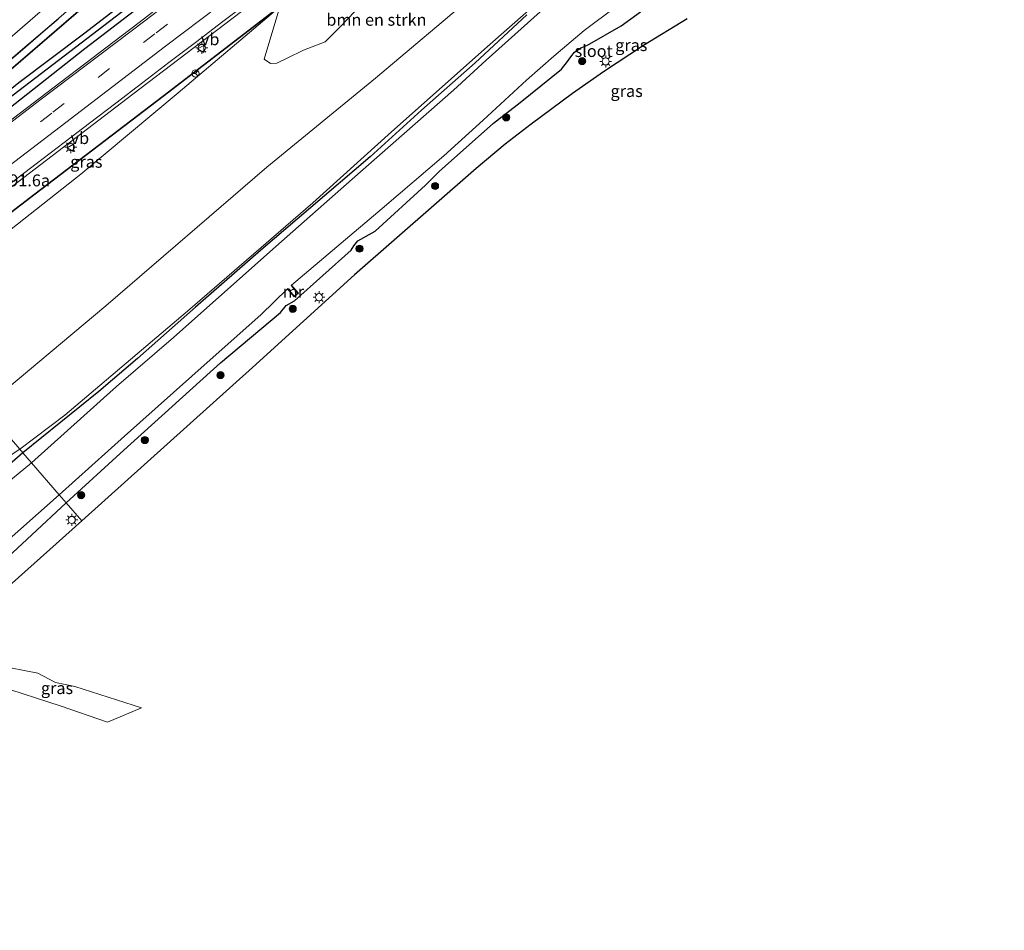
# Model space of a CAD drawing. Units: metres. Extents: x 199995 to 210008, y 499999 to 506253.
# Drawn here: x 200921 to 201128, y 501892 to 502083 of the extents above; entities that cross this region are included whole.
import ezdxf
from ezdxf.enums import TextEntityAlignment as Align

# ---------------------------------------------------------------- set-up
doc = ezdxf.new("R2010")
doc.units = ezdxf.units.M
doc.linetypes.add('VW-3-9_STREEP', pattern=[12, 3, -9])
doc.layers.get('0').update_dxf_attribs({"lineweight": 25})
for name, color, linetype, lineweight in [('B-ME-AM-KILOMETR-S-B1', 7, 'Continuous', 18), ('B-ME-BV-GELEIDECONSTRUCTIE-GELEIDERAIL-L-B1', 213, 'BV-GELEIDERAIL', 18), ('B-ME-GR-BOMENSTRUIKEN-GV-B6', 93, 'Continuous', 18), ('B-ME-GR-BOOM-S-B1', 93, 'Continuous', 18), ('B-ME-GW-INSTEEKWATERGANG-L-B1', 10, 'Continuous', 25), ('B-ME-GW-TEENLIJN-L-B1', 93, 'Continuous', 18), ('B-ME-GW-WATERGANG-GREPPEL-L-B1', 10, 'Continuous', 25), ('B-ME-IE-GRASLAND-GV-B6', 93, 'Continuous', 18), ('B-ME-IE-HULPGEOMETRIE-L-B1', 53, 'Continuous', 18), ('B-ME-IE-MEUBILAIR_WEGMEUBILAIR-LICHTMAST-S-B1', 8, 'Continuous', 18), ('B-ME-KG-KADASTRAAL-OPNAMEDTMGRENS-L-B1', 10, 'Continuous', 25), ('B-ME-KW-GELUIDSWERING-GV-B6', 8, 'Continuous', 18), ('B-ME-KW-SCHERM-L-B1', 8, 'Continuous', 18), ('B-ME-MW-MUUR-GV-B6', 8, 'IE-TERREINAFSCHEIDING-KUNSTMATIG', 18), ('B-ME-OG-WATER-GV-B6', 153, 'Continuous', 18), ('B-ME-VH-VERH_SOORT-BITUMEN-GV-B6', 8, 'IE-TERREINAFSCHEIDING-NATUURLIJK-HOUTWAL', 18), ('B-ME-VW-MARKERING-39STREEP-015-L-B1', 255, 'VW-3-9_STREEP', 18), ('B-ME-VW-MARKERING-STREEP-015-L-B1', 7, 'Continuous', 18), ('B-ME-VW-MEUBILAIR_WEGMEUBILAIR-RONA-S-B1', 8, 'Continuous', 18), ('B-ME-VW-MEUBILAIR_WEGMEUBILAIR-VERKEERSBORD-S-B1', 8, 'Continuous', 18)]:
    doc.layers.add(name, color=color, linetype=linetype, lineweight=lineweight)
doc.styles.add('NLCS-ISO', font='NLCS-ISO.TTF')
doc.linetypes.add('BV-GELEIDERAIL', pattern='A,10,-3,[108,NLCS.SHX,S=1,R=0,X=0,Y=0],-3', length=16)
doc.linetypes.add('IE-TERREINAFSCHEIDING-KUNSTMATIG', pattern='A,4,[82,NLCS.SHX,S=0.75,R=90,X=0,Y=0],4,-2', length=10)
doc.linetypes.add('IE-TERREINAFSCHEIDING-NATUURLIJK-HOUTWAL', pattern='A,7,-1.5,[67,NLCS.SHX,S=0.75,R=45,X=0,Y=0],-1.5,7,-1.5,[70,NLCS.SHX,S=0.75,R=0,X=0,Y=0],-1.5', length=20)

# ---------------------------------------------------------------- blocks, each defined once
blk = doc.blocks.new('verkeersbord')
for p, q in [((0, 0.75), (-0.75, -0.625)), ((0.75, -0.625), (0, 0.75)), ((-0.75, -0.625), (0.75, -0.625))]:
    blk.add_line(p, q)
blk = doc.blocks.new('wegwijzer')
for q in [(-0.53, -0.53), (0, 0.75), (0.53, -0.53)]:
    blk.add_line((0, 0), q)
blk.add_circle((0, 0), 0.75)
blk = doc.blocks.new('boom')
blk.add_hatch(color=256).paths.add_polyline_path([(-0.75, 0, 1), (0.75, 0, 1)])
blk.add_circle((0, 0), 0.75)
blk = doc.blocks.new('lantaarnpaal')
for p, q in [((-0.75, 0), (-1.25, 0)), ((-0.88, 0.88), (-0.53, 0.53)), ((0, 0.75), (0, 1.25)), ((0.53, 0.53), (0.88, 0.88)), ((0.75, 0), (1.25, 0)), ((-0.53, -0.53), (-0.88, -0.88)), ((0, -0.75), (0, -1.25)), ((0.53, -0.53), (0.88, -0.88))]:
    blk.add_line(p, q)
blk.add_circle((0, 0), 0.75)

msp = doc.modelspace()

# ---------------------------------------------------------------- linework, layer by layer
at = {"layer": 'B-ME-BV-GELEIDECONSTRUCTIE-GELEIDERAIL-L-B1'}
for points in [[(200892.08, 502026.32, 10.87), (200918.73, 502046.84, 10.24), (200945.18, 502067.07, 9.6), (200975.88, 502090.48, 8.77), (200996.11, 502105.72, 8.25), (200999.43, 502108.02, 8.21), (201002.63, 502110.29, 8.13), (201005.95, 502112.44, 8), (201012.89, 502116.42, 7.87), (201018.64, 502119.91, 7.71), (201022.01, 502121.97, 7.55), (201024.26, 502123.36, 7.52), (201027.61, 502125.49, 7.47), (201032.92, 502129.36, 7.39), (201058.59, 502148.42, 6.85), (201078.72, 502163.8, 6.47), (201097.76, 502178.15, 6.24), (201105, 502183.51, 6.18), (201107.54, 502185.22, 6.18)], [(200880.03, 502040.2, 11.8), (200880.33, 502040.46, 11.8), (200883.04, 502042.82, 11.77), (200885.1, 502044.62, 11.75), (200887.96, 502047.13, 11.74), (200891.73, 502050.36, 11.72), (200894.5, 502052.75, 11.7), (200898.28, 502055.98, 11.69), (200901.93, 502059.14, 11.67), (200905.72, 502062.4, 11.65), (200909.25, 502065.48, 11.66), (200913.04, 502068.71, 11.64), (200915.49, 502070.78, 11.61), (200917.45, 502072.49, 11.61), (200921.1, 502075.62, 11.6), (200924.14, 502078.23, 11.61), (200926.83, 502080.54, 11.61), (200929.46, 502082.8, 11.6)]]:
    msp.add_polyline3d(points, dxfattribs=at)
at = {"layer": 'B-ME-GR-BOMENSTRUIKEN-GV-B6'}
for points in [[(201018.76, 502089.62, 1), (200996.1, 502070.41, 1.06), (200973.32, 502051.74, 1.1), (200939.47, 502022.65, 1.33), (200913.9, 502001.18, 1.32), (200913.11, 502002.09, 1.63), (200905.51, 502010.85, 4.86), (200903.89, 502012.71, 4.89), (200897.26, 502020.34, 8.65), (200906.23, 502028.25, 8.69), (200934.25, 502050.27, 7.98), (200954.65, 502067.34, 7.9), (200976.02, 502085.38, 7.99), (200972.72, 502074.4, 5.12), (200974.05, 502073.47, 4.94), (200975.39, 502073.53, 4.86), (200977.56, 502074.59, 4.86), (200980.97, 502076.32, 4.8), (200985.54, 502078.07, 4.75), (200988.52, 502081.04, 4.73), (200993.48, 502086.16, 4.73)], [(201033.48, 502089.3, 0.9), (201020.16, 502077.55, 0.97), (200999.46, 502059.15, 0.96), (200982.97, 502044.26, 0.95), (200956.62, 502021.48, 0.65), (200930.91, 501999.65, 0.63), (200921.42, 501992.52, 0.85), (200913.9, 502001.18, 1.32), (200939.47, 502022.65, 1.33), (200973.32, 502051.74, 1.1), (200996.1, 502070.41, 1.06), (201018.76, 502089.62, 1)], [(200913.9, 502001.18, 1.32), (200921.42, 501992.52, 0.85)], [(200921.42, 501992.52, 0.85), (200917.73, 501990.07, 0.81)]]:
    msp.add_polyline3d(points, dxfattribs=at)
at = {"layer": 'B-ME-GW-INSTEEKWATERGANG-L-B1'}
for points in [[(200959.51, 502095.33, 8.39), (200935.11, 502076.58, 9.01), (200913.72, 502059.81, 9.65), (200883.07, 502036.64, 10.32)], [(200881.51, 502038.49, 10.33), (200906.82, 502057.91, 9.73), (200921.2, 502069.49, 9.52), (200934.8, 502079.73, 9.09), (200952.02, 502093.02, 8.66)], [(201027.86, 502083.71, 0.89), (201017.06, 502073.63, 0.87), (201005.79, 502063.7, 0.82), (200994.97, 502053.93, 0.79), (200982.02, 502042.84, 0.79), (200972.55, 502034.75, 0.72), (200958.34, 502022.36, 0.76), (200946.18, 502011.54, 0.79), (200938, 502004.66, 0.87), (200922.09, 501991.74, 0.81)], [(200931.19, 501981.25, 1.07), (200943.27, 501992.31, 1.13), (200963.54, 502010.64, 1.08), (200976.2, 502021.25, 1.08), (200977.34, 502022.69, 1.08), (200979.11, 502023.69, 1.08), (200991.03, 502034.27, 1.08), (200991.57, 502035.21, 1.08), (200992.4, 502036.27, 1.08), (200996.04, 502038.31, 1.08), (201006.64, 502047.97, 1.03), (201009.51, 502050.83, 1.03), (201020.91, 502060.97, 1), (201026.47, 502065.29, 1), (201035.16, 502072.33, 1.05), (201036.45, 502073.92, 0.98), (201037.12, 502074.9, 0.98), (201037.92, 502075.86, 0.98), (201039.22, 502076.79, 0.98), (201040.63, 502077.32, 0.98), (201047.66, 502081.4, 0.98), (201051.74, 502084.34, 0.98)], [(200922.09, 501991.74, 0.81), (200904.79, 501976.68, 0.89), (200887.79, 501962.28, 0.91), (200875.97, 501952.59, 0.94), (200861.12, 501939.37, 0.89), (200852.3, 501931.39, 0.92), (200846.23, 501926.08, 0.98), (200840.74, 501921.19, 0.99), (200827.25, 501909.33, 1.09), (200818.12, 501901.16, 0.99), (200813.38, 501896.93, 0.97)], [(200831.67, 501891.51, 1.1), (200848.98, 501907.71, 0.92), (200858.45, 501916.23, 0.97), (200872.83, 501928.69, 1.08), (200876.5, 501931.28, 1.17), (200885.4, 501938.25, 1.53), (200889.77, 501942.32, 1.75), (200892.56, 501944.74, 1.87), (200896.64, 501948.43, 1.91), (200900.33, 501952.14, 1.74), (200901.74, 501953.62, 1.69), (200903.91, 501955.71, 1.62), (200909.48, 501960.98, 1.4), (200915.84, 501967.08, 1.23), (200923.95, 501974.51, 1.15), (200931.19, 501981.25, 1.07)]]:
    msp.add_polyline3d(points, dxfattribs=at)
at = {"layer": 'B-ME-GW-TEENLIJN-L-B1'}
msp.add_polyline3d([(200913.9, 502001.18, 1.32), (200939.47, 502022.65, 1.33), (200973.32, 502051.74, 1.1), (200996.1, 502070.41, 1.06), (201018.76, 502089.62, 1), (201040.67, 502108.09, 0.95), (201062.84, 502127.73, 1.04), (201079.33, 502142.76, 1.2), (201099.72, 502159.95, 1.08)], dxfattribs=at)
at = {"layer": 'B-ME-GW-WATERGANG-GREPPEL-L-B1'}
msp.add_polyline3d([(200882.33, 502037.56, 9.95), (200902.01, 502052.86, 9.38), (200920.03, 502066.92, 8.98), (200940.3, 502082.39, 8.36), (200959.04, 502096.78, 7.85), (200979.54, 502112.46, 7.45), (200999.86, 502128.22, 6.93), (201021.89, 502144.85, 6.37), (201039.15, 502158.02, 6.08), (201067.57, 502180.05, 5.36), (201075.85, 502186.67, 4.98)], dxfattribs=at)
at = {"layer": 'B-ME-IE-GRASLAND-GV-B6'}
for points in [[(200959.04, 502096.78, 7.85), (200940.3, 502082.39, 8.36), (200920.03, 502066.92, 8.98), (200902.01, 502052.86, 9.38), (200882.33, 502037.56, 9.95), (200881.51, 502038.49, 10.33), (200906.82, 502057.91, 9.73), (200921.2, 502069.49, 9.52), (200934.8, 502079.73, 9.09), (200952.02, 502093.02, 8.66)], [(200959.51, 502095.33, 8.39), (200935.11, 502076.58, 9.01), (200913.72, 502059.81, 9.65), (200883.07, 502036.64, 10.32), (200882.33, 502037.56, 9.95), (200902.01, 502052.86, 9.38), (200920.03, 502066.92, 8.98), (200940.3, 502082.39, 8.36), (200959.04, 502096.78, 7.85)], [(200884.61, 502034.94, 10.39), (200884.56, 502035, 10.38), (200883.07, 502036.64, 10.32), (200913.72, 502059.81, 9.65), (200935.11, 502076.58, 9.01), (200959.51, 502095.33, 8.39)], [(200952.02, 502093.02, 8.66), (200934.8, 502079.73, 9.09), (200921.2, 502069.49, 9.52), (200906.82, 502057.91, 9.73), (200881.51, 502038.49, 10.33), (200881.1, 502038.97, 10.85), (200903.91, 502058.79, 10.88), (200904.19, 502058.48, 10.89), (200908.7, 502062.34, 10.85), (200908.42, 502062.66, 10.81), (200935.31, 502085.75, 10.78)], [(201027.86, 502083.71, 0.89), (201017.06, 502073.63, 0.87), (201005.79, 502063.7, 0.82), (200994.97, 502053.93, 0.79), (200982.02, 502042.84, 0.79), (200972.55, 502034.75, 0.72), (200958.34, 502022.36, 0.76), (200946.18, 502011.54, 0.79), (200938, 502004.66, 0.87), (200922.09, 501991.74, 0.81), (200921.42, 501992.52, 0.85), (200930.91, 501999.65, 0.63), (200956.62, 502021.48, 0.65), (200982.97, 502044.26, 0.95), (200999.46, 502059.15, 0.96), (201020.16, 502077.55, 0.97), (201033.48, 502089.3, 0.9)], [(200879.91, 502040.34, 10.97), (200881.67, 502041.84, 10.96), (200885.46, 502045.11, 10.93), (200889.24, 502048.37, 10.93), (200893.01, 502051.66, 10.9), (200896.84, 502054.88, 10.88), (200900.62, 502058.15, 10.86), (200904.36, 502061.46, 10.85), (200908.22, 502064.64, 10.81), (200912.03, 502067.88, 10.81), (200913.91, 502069.53, 10.81), (200917.7, 502072.8, 10.79), (200921.49, 502076.05, 10.78), (200925.29, 502079.3, 10.78), (200929.09, 502082.55, 10.77), (200932.87, 502085.82, 10.76)], [(200935.25, 502085.82, 10.78), (200908.28, 502062.67, 10.81), (200908.55, 502062.35, 10.85), (200904.2, 502058.62, 10.89), (200903.92, 502058.94, 10.88), (200881.03, 502039.05, 10.85), (200880.03, 502040.2, 11.8), (200879.91, 502040.34, 10.97)], [(200952.04, 502086.36, 9.02), (200946.48, 502082.13, 9.13), (200940.94, 502077.91, 9.25), (200935.35, 502073.64, 9.36), (200929.81, 502069.42, 9.47), (200924.24, 502065.18, 9.58), (200918.67, 502060.93, 9.69), (200913.07, 502056.66, 9.81), (200907.54, 502052.44, 9.92), (200902, 502048.21, 10.03), (200896.4, 502043.93, 10.14), (200890.85, 502039.7, 10.25), (200885.3, 502035.47, 10.37), (200884.61, 502034.94, 10.39)], [(200894.72, 502023.27, 10), (200891.52, 502026.97, 10.31), (200891.95, 502027.29, 10.22), (200897.25, 502031.34, 10.12), (200902.83, 502035.6, 10.02), (200908.23, 502039.71, 9.92), (200913.52, 502043.76, 9.82), (200919.83, 502048.58, 9.7), (200924.86, 502052.42, 9.61), (200930.73, 502056.89, 9.5), (200936.1, 502060.98, 9.4), (200941.59, 502065.16, 9.3), (200947.27, 502069.48, 9.19), (200952.75, 502073.67, 9.09), (200958.33, 502077.93, 8.99), (200964.08, 502082.34, 8.88), (200970.02, 502086.88, 8.77)], [(200975.96, 502085.46, 7.99), (200951.49, 502066.64, 8.68), (200924.59, 502046.13, 9.35), (200894.72, 502023.27, 10)], [(200897.26, 502020.34, 8.65), (200894.79, 502023.2, 10), (200924.65, 502046.05, 9.35), (200951.55, 502066.56, 8.68), (200976.02, 502085.38, 7.99), (200954.65, 502067.34, 7.9), (200934.25, 502050.27, 7.98), (200906.23, 502028.25, 8.69), (200897.26, 502020.34, 8.65)], [(200993.48, 502086.16, 4.73), (200988.52, 502081.04, 4.73), (200985.54, 502078.07, 4.75), (200980.97, 502076.32, 4.8), (200977.56, 502074.59, 4.86), (200975.39, 502073.53, 4.86), (200974.05, 502073.47, 4.94), (200972.72, 502074.4, 5.12), (200976.02, 502085.38, 7.99)], [(200977.61, 502026.22, -0.12), (200978.96, 502024.59, 0.63), (200979.04, 502024.49, 0.63), (200979.92, 502025.25, 0.63), (200979.86, 502025.33, 0.63), (200978.51, 502026.96, -0.12), (200997.49, 502043.04, -0.12), (201010.45, 502054.14, -0.12), (201018.73, 502061.6, -0.12), (201027.81, 502069.96, -0.12), (201033.55, 502075, -0.12), (201039.9, 502080.39, -0.12), (201046.57, 502085.38, -0.12)], [(201030.71, 502084.31, -0.12), (201019.31, 502074.19, -0.12), (201012.51, 502067.88, -0.12), (200991.19, 502049.18, -0.12), (200975.19, 502035.06, -0.12), (200953.72, 502016, -0.12), (200941.77, 502005.71, -0.12), (200923.88, 501989.68, -0.12), (200922.09, 501991.74, 0.81), (200938, 502004.66, 0.87), (200946.18, 502011.54, 0.79), (200958.34, 502022.36, 0.76), (200972.55, 502034.75, 0.72), (200982.02, 502042.84, 0.79), (200994.97, 502053.93, 0.79), (201005.79, 502063.7, 0.82), (201017.06, 502073.63, 0.87), (201027.86, 502083.71, 0.89)], [(201051.74, 502084.34, 0.98), (201047.66, 502081.4, 0.98), (201040.63, 502077.32, 0.98), (201039.22, 502076.79, 0.98), (201037.92, 502075.86, 0.98), (201037.12, 502074.9, 0.98), (201036.45, 502073.92, 0.98), (201035.16, 502072.33, 1.05), (201026.47, 502065.29, 1), (201020.91, 502060.97, 1), (201009.51, 502050.83, 1.03), (201006.64, 502047.97, 1.03), (200996.04, 502038.31, 1.08), (200992.4, 502036.27, 1.08), (200991.57, 502035.21, 1.08), (200991.03, 502034.27, 1.08), (200979.11, 502023.69, 1.08), (200977.34, 502022.69, 1.08), (200976.2, 502021.25, 1.08), (200963.54, 502010.64, 1.08), (200943.27, 501992.31, 1.13), (200931.19, 501981.25, 1.07), (200929.71, 501982.96, -0.12), (200943.42, 501995.22, -0.12), (200960.77, 502010.73, -0.12), (200972.01, 502020.7, -0.12), (200977.61, 502026.22, -0.12)], [(201061.52, 502082.89, 1.24), (201052.4, 502077.28, 1.23), (201043.95, 502071.75, 1.22), (201037.5, 502067.16, 1.24), (201028.82, 502060.79, 1.22), (201023.33, 502056.53, 1.24), (201017.21, 502051.42, 1.2), (200991.73, 502029.09, 1.19), (200970.3, 502009.66, 1.17), (200934.45, 501977.5, 1.16), (200931.19, 501981.25, 1.07), (200943.27, 501992.31, 1.13), (200963.54, 502010.64, 1.08), (200976.2, 502021.25, 1.08), (200977.34, 502022.69, 1.08), (200979.11, 502023.69, 1.08), (200991.03, 502034.27, 1.08), (200991.57, 502035.21, 1.08), (200992.4, 502036.27, 1.08), (200996.04, 502038.31, 1.08), (201006.64, 502047.97, 1.03), (201009.51, 502050.83, 1.03), (201020.91, 502060.97, 1), (201026.47, 502065.29, 1), (201035.16, 502072.33, 1.05), (201036.45, 502073.92, 0.98), (201037.12, 502074.9, 0.98), (201037.92, 502075.86, 0.98), (201039.22, 502076.79, 0.98), (201040.63, 502077.32, 0.98), (201047.66, 502081.4, 0.98), (201051.74, 502084.34, 0.98)], [(200921.42, 501992.52, 0.85), (200922.09, 501991.74, 0.81), (200904.79, 501976.68, 0.89)], [(200917.73, 501990.07, 0.81), (200921.42, 501992.52, 0.85)], [(200904.79, 501976.68, 0.89), (200922.09, 501991.74, 0.81), (200923.88, 501989.68, -0.12), (200915.83, 501983.1, -0.12)], [(200907.33, 501963.13, -0.12), (200929.71, 501982.96, -0.12), (200931.19, 501981.25, 1.07), (200923.95, 501974.51, 1.15), (200915.84, 501967.08, 1.23)], [(200915.84, 501967.08, 1.23), (200923.95, 501974.51, 1.15), (200931.19, 501981.25, 1.07), (200934.45, 501977.5, 1.16), (200927.74, 501971.46, 1.15), (200919.18, 501963.84, 1.18)], [(200915.56, 501949.51, 1.13), (200916.36, 501948.18, 1.13), (200919.49, 501946.64, 1.09), (200925.21, 501945.5, 1.05), (200928.9, 501943.54, 1.09), (200932.96, 501942.68, 1.15), (200946.99, 501938.21, 1.22), (200939.87, 501935.22, -0.08), (200930.11, 501938.59, -0.08), (200916.7, 501942.9, -0.08), (200912.69, 501944.35, -0.08), (200911.51, 501945.87, -0.08), (200915.56, 501949.51, 1.13)]]:
    msp.add_polyline3d(points, dxfattribs=at)
at = {"layer": 'B-ME-IE-HULPGEOMETRIE-L-B1'}
msp.add_polyline3d([(200934.45, 501977.5, 1.16), (200931.19, 501981.25, 1.07), (200929.71, 501982.96, -0.12), (200923.88, 501989.68, -0.12), (200922.09, 501991.74, 0.81), (200921.42, 501992.52, 0.85), (200913.9, 502001.18, 1.32)], dxfattribs=at)
at = {"layer": 'B-ME-KG-KADASTRAAL-OPNAMEDTMGRENS-L-B1'}
msp.add_polyline3d([(201061.52, 502082.89, 1.24), (201052.4, 502077.28, 1.23), (201043.95, 502071.75, 1.22), (201037.5, 502067.16, 1.24), (201028.82, 502060.79, 1.22), (201023.33, 502056.53, 1.24), (201017.21, 502051.42, 1.2), (200991.73, 502029.09, 1.19), (200970.3, 502009.66, 1.17), (200934.45, 501977.5, 1.16), (200927.74, 501971.46, 1.15), (200919.18, 501963.84, 1.18)], dxfattribs=at)
at = {"layer": 'B-ME-KW-GELUIDSWERING-GV-B6'}
for points in [[(200894.72, 502023.27, 10), (200924.59, 502046.13, 9.35), (200951.49, 502066.64, 8.68), (200975.96, 502085.46, 7.99), (200996.67, 502101.32, 7.57), (201020.45, 502118.68, 6.9), (201049.1, 502139.52, 6.22), (201087.1, 502167.84, 5.59), (201109.15, 502183.18, 5.34), (201119.84, 502190.57, 5.18), (201128.07, 502195.14, 5.07), (201128.12, 502195.06, 5.08), (201119.89, 502190.48, 5.18), (201109.21, 502183.1, 5.35), (201109.1, 502183.03, 5.31), (201087.16, 502167.76, 5.59), (201049.15, 502139.44, 6.22), (201020.51, 502118.6, 6.9), (200996.73, 502101.24, 7.57), (200976.02, 502085.38, 7.99), (200951.55, 502066.56, 8.68), (200924.65, 502046.05, 9.35), (200894.79, 502023.2, 10), (200894.72, 502023.27, 10)], [(200935.31, 502085.75, 10.78), (200908.42, 502062.66, 10.81), (200908.7, 502062.34, 10.85), (200904.19, 502058.48, 10.89), (200903.91, 502058.79, 10.88), (200881.1, 502038.97, 10.85), (200881.03, 502039.05, 10.85), (200903.92, 502058.94, 10.88), (200904.2, 502058.62, 10.89), (200908.55, 502062.35, 10.85), (200908.28, 502062.67, 10.81), (200935.25, 502085.82, 10.78)]]:
    msp.add_polyline3d(points, dxfattribs=at)
at = {"layer": 'B-ME-KW-SCHERM-L-B1'}
for points in [[(201067.92, 502199.28, 10.91), (201066.89, 502198.31, 14.52), (201061.17, 502193.22, 14.52), (201061.31, 502193.05, 14.52), (201060.1, 502192.01, 14.52), (201059.95, 502192.17, 14.52), (201048.33, 502182.08, 14.51), (201024.99, 502162.31, 14.46), (201000.15, 502141.23, 14.41), (200974.36, 502119.41, 14.51), (200975.15, 502118.46, 14.51), (200967.6, 502112.06, 14.51), (200966.78, 502113.05, 14.45), (200953.93, 502101.89, 14.44), (200935.28, 502085.79, 14.35), (200908.35, 502062.66, 14.33), (200908.62, 502062.34, 14.4), (200904.2, 502058.55, 14.4), (200903.92, 502058.87, 14.4), (200881.06, 502039.01, 14.59)], [(201127.94, 502195.01, 7.83), (201119.82, 502190.5, 7.83), (201109.33, 502183.25, 7.86), (201087.11, 502167.79, 8.02), (201082.49, 502164.32, 8.34), (201049.12, 502139.48, 8.83), (201020.48, 502118.64, 9.51), (200996.7, 502101.28, 10.07), (200975.99, 502085.42, 10.57), (200951.52, 502066.6, 11.21), (200924.62, 502046.09, 11.92), (200894.76, 502023.23, 12.6)]]:
    msp.add_polyline3d(points, dxfattribs=at)
at = {"layer": 'B-ME-MW-MUUR-GV-B6'}
msp.add_polyline3d([(200977.61, 502026.22, -0.12), (200977.69, 502026.29, -0.12), (200979.05, 502024.63, -0.12), (200979.78, 502025.26, -0.12), (200978.43, 502026.9, -0.12), (200978.51, 502026.96, -0.12), (200979.86, 502025.33, 0.63), (200979.92, 502025.25, 0.63), (200979.04, 502024.49, 0.63), (200978.96, 502024.59, 0.63), (200977.61, 502026.22, -0.12)], dxfattribs=at)
at = {"layer": 'B-ME-OG-WATER-GV-B6'}
for points in [[(201046.57, 502085.38, -0.12), (201039.9, 502080.39, -0.12), (201033.55, 502075, -0.12), (201027.81, 502069.96, -0.12), (201018.73, 502061.6, -0.12), (201010.45, 502054.14, -0.12), (200997.49, 502043.04, -0.12), (200978.51, 502026.96, -0.12), (200978.43, 502026.9, -0.12), (200979.78, 502025.26, -0.12), (200979.05, 502024.63, -0.12), (200977.69, 502026.29, -0.12), (200977.61, 502026.22, -0.12)], [(200977.61, 502026.22, -0.12), (200972.01, 502020.7, -0.12), (200960.77, 502010.73, -0.12), (200943.42, 501995.22, -0.12), (200929.71, 501982.96, -0.12), (200923.88, 501989.68, -0.12), (200941.77, 502005.71, -0.12), (200953.72, 502016, -0.12), (200975.19, 502035.06, -0.12), (200991.19, 502049.18, -0.12), (201012.51, 502067.88, -0.12), (201019.31, 502074.19, -0.12), (201030.71, 502084.31, -0.12)], [(200915.83, 501983.1, -0.12), (200923.88, 501989.68, -0.12), (200929.71, 501982.96, -0.12), (200907.33, 501963.13, -0.12)]]:
    msp.add_polyline3d(points, dxfattribs=at)
at = {"layer": 'B-ME-VH-VERH_SOORT-BITUMEN-GV-B6'}
for points in [[(200932.87, 502085.82, 10.76), (200929.09, 502082.55, 10.77), (200925.29, 502079.3, 10.78), (200921.49, 502076.05, 10.78), (200917.7, 502072.8, 10.79), (200913.91, 502069.53, 10.81), (200912.03, 502067.88, 10.81), (200908.22, 502064.64, 10.81), (200904.36, 502061.46, 10.85), (200900.62, 502058.15, 10.86), (200896.84, 502054.88, 10.88), (200893.01, 502051.66, 10.9), (200889.24, 502048.37, 10.93), (200885.46, 502045.11, 10.93), (200881.67, 502041.84, 10.96), (200879.91, 502040.34, 10.97)], [(200918.67, 502060.93, 9.69), (200924.24, 502065.18, 9.58), (200929.81, 502069.42, 9.47), (200935.35, 502073.64, 9.36), (200940.94, 502077.91, 9.25), (200946.48, 502082.13, 9.13), (200952.04, 502086.36, 9.02)], [(200970.02, 502086.88, 8.77), (200964.08, 502082.34, 8.88), (200958.33, 502077.93, 8.99), (200952.75, 502073.67, 9.09), (200947.27, 502069.48, 9.19), (200941.59, 502065.16, 9.3), (200936.1, 502060.98, 9.4), (200930.73, 502056.89, 9.5), (200924.86, 502052.42, 9.61), (200919.83, 502048.58, 9.7)]]:
    msp.add_polyline3d(points, dxfattribs=at)
at = {"layer": 'B-ME-VW-MARKERING-39STREEP-015-L-B1'}
msp.add_polyline3d([(200986.06, 502107.38, 7.76), (200978.75, 502101.81, 7.96), (200962.01, 502088.98, 8.4), (200949.79, 502079.74, 8.72), (200928.14, 502063.06, 9.29), (200893.11, 502036.45, 10.21), (200887.2, 502031.94, 10.37)], dxfattribs=at)
at = {"layer": 'B-ME-VW-MARKERING-STREEP-015-L-B1'}
for points in [[(200968.24, 502098.22, 8.65), (200947.66, 502082.45, 9.08), (200925.95, 502065.98, 9.53), (200890.84, 502039.1, 10.26), (200884.91, 502034.56, 10.39)], [(200889.46, 502029.32, 10.28), (200895.09, 502033.61, 10.16), (200929.9, 502060.19, 9.41), (200952, 502077.11, 8.93), (200963.15, 502085.54, 8.69)], [(200877.82, 502042.74, 11.14), (200881.06, 502045.59, 11.11), (200884.76, 502048.84, 11.09), (200888.47, 502052.03, 11.07), (200892.22, 502055.3, 11.05), (200895.93, 502058.53, 11.03), (200899.63, 502061.74, 11.02), (200903.33, 502064.96, 11), (200907.1, 502068.23, 10.98), (200910.79, 502071.44, 10.96), (200914.51, 502074.67, 10.94), (200918.28, 502077.93, 10.93), (200921.99, 502081.15, 10.92), (200925.69, 502084.37, 10.91)]]:
    msp.add_polyline3d(points, dxfattribs=at)

# ---------------------------------------------------------------- block references
at = {"layer": 'B-ME-GR-BOOM-S-B1', "rotation": 90}
for p in [(201039.49, 502074, 1.29), (201023.56, 502062.18, 1.19), (201008.62, 502047.77, 1.19), (200992.75, 502034.62, 1.07), (200978.73, 502021.99, 1.34), (200963.56, 502008.08, 1.21), (200947.68, 501994.44, 1.26), (200934.31, 501982.88, 1.12)]:
    msp.add_blockref('boom', p, dxfattribs=at)
at = {"layer": 'B-ME-IE-MEUBILAIR_WEGMEUBILAIR-LICHTMAST-S-B1', "rotation": 90}
for p in [(200959.64, 502076.76, 8.32), (201044.43, 502073.93, 1.06), (200932.13, 502055.93, 8.95), (200984.25, 502024.43, 1.1), (200932.34, 501977.67, 1.12)]:
    msp.add_blockref('lantaarnpaal', p, dxfattribs=at)
at = {"layer": 'B-ME-VW-MEUBILAIR_WEGMEUBILAIR-RONA-S-B1', "rotation": 90}
msp.add_blockref('wegwijzer', (200958.31, 502071.4, 8.25), dxfattribs=at)
at = {"layer": 'B-ME-VW-MEUBILAIR_WEGMEUBILAIR-VERKEERSBORD-S-B1', "rotation": 90}
for p in [(200959.46, 502076.55, 8.48), (200932.11, 502055.8, 8.95)]:
    msp.add_blockref('verkeersbord', p, dxfattribs=at)

# ---------------------------------------------------------------- texts
at = {"layer": 'B-ME-AM-KILOMETR-S-B1', "ltscale": 0.2, "style": 'NLCS-ISO'}
msp.add_text('91.6a', height=2.5, dxfattribs=at).set_placement((200919.23, 502046.92, 0), align=Align.BOTTOM_LEFT)
at = {"layer": 'B-ME-GR-BOMENSTRUIKEN-GV-B6', "ltscale": 0.2, "style": 'NLCS-ISO'}
msp.add_text('bmn en strkn', height=2.5, dxfattribs=at).set_placement((200996.3, 502082.67), align=Align.MIDDLE_CENTER)
at = {"layer": 'B-ME-IE-GRASLAND-GV-B6', "ltscale": 0.2, "style": 'NLCS-ISO'}
for p in [(201049.81, 502077.35), (201048.83, 502067.71), (200935.41, 502052.86), (200929.25, 501942.36)]:
    msp.add_text('gras', height=2.5, dxfattribs=at).set_placement(p, align=Align.MIDDLE_CENTER)
at = {"layer": 'B-ME-MW-MUUR-GV-B6', "ltscale": 0.2, "style": 'NLCS-ISO'}
msp.add_text('mr', height=2.5, dxfattribs=at).set_placement((200978.87, 502025.6), align=Align.MIDDLE_CENTER)
at = {"layer": 'B-ME-OG-WATER-GV-B6', "ltscale": 0.2, "style": 'NLCS-ISO'}
msp.add_text('sloot', height=2.5, dxfattribs=at).set_placement((201041.91, 502076.11), align=Align.MIDDLE_CENTER)
at = {"layer": 'B-ME-VW-MEUBILAIR_WEGMEUBILAIR-VERKEERSBORD-S-B1', "ltscale": 0.2, "style": 'NLCS-ISO'}
for p in [(200959.46, 502076.55, 8.48), (200932.11, 502055.8, 8.95)]:
    msp.add_text('vb', height=2.5, dxfattribs=at).set_placement(p, align=Align.BOTTOM_LEFT)

doc.saveas('drawing.dxf')
